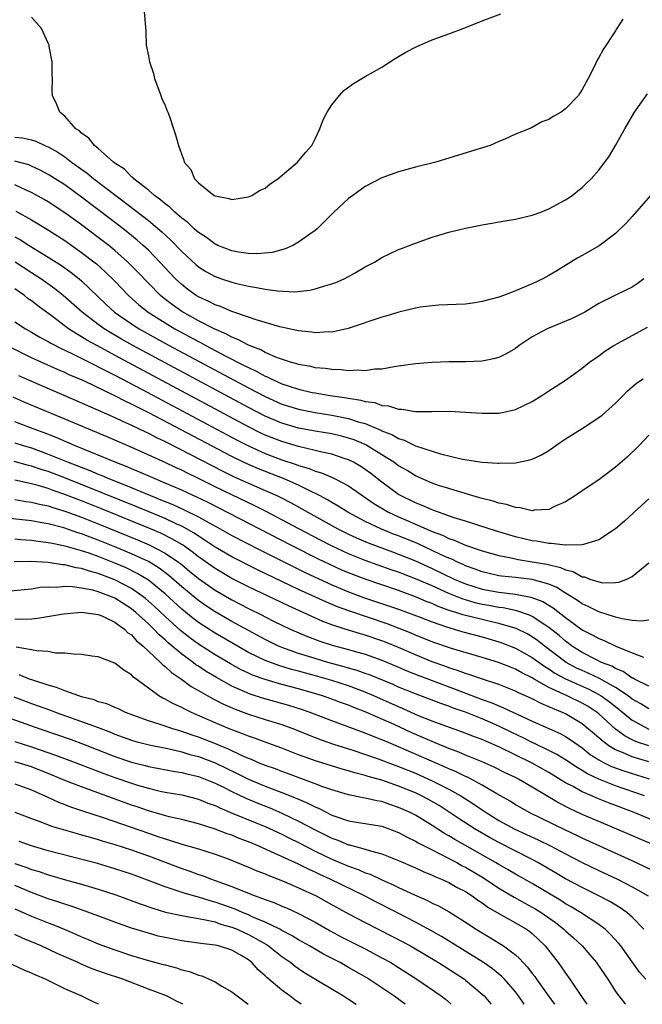
# Model space of a CAD drawing. Units: inches. Extents: x 2568000 to 2571000, y 1506000 to 1509000.
# Drawn here: x 2568546 to 2568620, y 1506000 to 1506118 of the extents above; entities that cross this region are included whole.
import ezdxf

# ---------------------------------------------------------------- set-up
doc = ezdxf.new("R2010")
doc.units = ezdxf.units.IN
doc.header["$MEASUREMENT"] = 0
doc.layers.add('LD25681506_2ft', color=80, linetype='Continuous')

msp = doc.modelspace()

# ---------------------------------------------------------------- linework, layer by layer
at = {"layer": 'LD25681506_2ft'}
for points, elevation in [([(2568617.88, 1506118.12), (2568617.14, 1506117), (2568617, 1506116.74), (2568615.5, 1506114.5), (2568615, 1506113.54), (2568614.78, 1506113.22), (2568614.43, 1506112.43), (2568613.7, 1506111), (2568613, 1506109.68), (2568612.73, 1506109.27), (2568612.54, 1506109), (2568611, 1506107.37), (2568610.49, 1506107), (2568609.53, 1506106.47), (2568609, 1506106.12), (2568608.17, 1506105.83), (2568607, 1506105.14), (2568606.88, 1506105.12), (2568606.65, 1506105), (2568605, 1506104.33), (2568603.73, 1506103.73), (2568603, 1506103.46), (2568601.97, 1506103), (2568599.71, 1506102.29), (2568595.47, 1506101), (2568593, 1506100.39), (2568591, 1506099.83), (2568589, 1506099.11), (2568587, 1506098.07), (2568586.39, 1506097.61), (2568585.5, 1506097), (2568585, 1506096.62), (2568583.22, 1506095), (2568581.24, 1506093), (2568581, 1506092.8), (2568580.36, 1506092.36), (2568579, 1506091.38), (2568578.3, 1506091), (2568577.4, 1506090.6), (2568575.84, 1506090.16), (2568574.02, 1506089.98), (2568573, 1506090.03), (2568571.81, 1506090.19), (2568571, 1506090.35), (2568569.33, 1506091), (2568569.11, 1506091.11), (2568569, 1506091.15), (2568567.95, 1506091.95), (2568567, 1506092.56), (2568566.77, 1506092.77), (2568566.51, 1506093), (2568565.75, 1506093.75), (2568565, 1506094.28), (2568564.16, 1506095), (2568563.59, 1506095.59), (2568563, 1506095.99), (2568562.47, 1506096.47), (2568561.72, 1506097), (2568561, 1506097.63), (2568559.25, 1506099), (2568559.14, 1506099.14), (2568559, 1506099.23), (2568558.13, 1506100.13), (2568557, 1506100.87), (2568556.84, 1506101), (2568555, 1506102.63), (2568554.53, 1506103), (2568553.87, 1506103.87), (2568553, 1506104.47), (2568552.74, 1506104.74), (2568552.33, 1506105), (2568551, 1506106.49), (2568550.38, 1506107), (2568549.98, 1506107.98), (2568549.5, 1506109), (2568549.48, 1506109.48), (2568549.52, 1506111), (2568549.49, 1506111.49), (2568549.47, 1506113), (2568549.13, 1506114.87), (2568549.1, 1506115), (2568549, 1506115.26), (2568548.19, 1506117), (2568547, 1506118.38)], 10250), ([(2568560.49, 1506119), (2568560.69, 1506116.69), (2568560.74, 1506115), (2568561, 1506113.74), (2568561.12, 1506113), (2568561.61, 1506111.61), (2568561.74, 1506111), (2568562.5, 1506109), (2568562.62, 1506108.62), (2568563, 1506107.77), (2568563.21, 1506107.21), (2568563.32, 1506107), (2568563.54, 1506106.46), (2568564.03, 1506105), (2568564.26, 1506104.26), (2568564.61, 1506103), (2568565, 1506101.87), (2568565.24, 1506101.24), (2568565.3, 1506101), (2568566.1, 1506100.1), (2568566.52, 1506099), (2568567, 1506098.52), (2568568.87, 1506097), (2568569, 1506096.93), (2568570.64, 1506096.64), (2568571, 1506096.51), (2568573, 1506096.81), (2568573.39, 1506097), (2568574.39, 1506097.61), (2568575, 1506097.87), (2568575.62, 1506098.38), (2568576.51, 1506099), (2568578.89, 1506101), (2568579.84, 1506102.16), (2568580.6, 1506103), (2568581, 1506103.8), (2568581.55, 1506105), (2568581.95, 1506106.05), (2568582.44, 1506107), (2568583, 1506107.88), (2568583.91, 1506109), (2568584.43, 1506109.57), (2568585.58, 1506110.42), (2568587, 1506111.25), (2568589, 1506112.39), (2568590.58, 1506113.42), (2568591, 1506113.65), (2568591.84, 1506114.16), (2568593.16, 1506114.84), (2568595, 1506115.65), (2568597, 1506116.38), (2568598.75, 1506117), (2568601, 1506117.94), (2568603.24, 1506118.76)], 10248), ([(2568545, 1506103.99), (2568545.9, 1506103.9), (2568547, 1506103.68), (2568547.52, 1506103.52), (2568548.59, 1506103), (2568549, 1506102.83), (2568550.17, 1506102.17), (2568551, 1506101.62), (2568551.81, 1506101), (2568553.66, 1506099.67), (2568554.47, 1506099), (2568557.09, 1506097), (2568559.32, 1506095.32), (2568561, 1506093.99), (2568562.62, 1506092.62), (2568563.66, 1506091.66), (2568565, 1506090.27), (2568566.7, 1506088.7), (2568567, 1506088.44), (2568567.88, 1506087.88), (2568569, 1506087.27), (2568569.77, 1506087), (2568571, 1506086.59), (2568571.56, 1506086.44), (2568573, 1506086.11), (2568573.97, 1506085.97), (2568575, 1506085.74), (2568576.46, 1506085.54), (2568578.55, 1506085.45), (2568580.37, 1506085.63), (2568581, 1506085.78), (2568582.15, 1506086.15), (2568583, 1506086.38), (2568583.45, 1506086.55), (2568584.45, 1506087), (2568585, 1506087.28), (2568585.69, 1506087.69), (2568587, 1506088.43), (2568588.12, 1506089), (2568589, 1506089.56), (2568591, 1506090.5), (2568591.35, 1506090.65), (2568593, 1506091.28), (2568595, 1506092), (2568597, 1506092.59), (2568599, 1506093.09), (2568601, 1506093.48), (2568603.99, 1506094.01), (2568605, 1506094.16), (2568606.5, 1506094.5), (2568607, 1506094.63), (2568608.02, 1506095), (2568609, 1506095.39), (2568611, 1506096.48), (2568611.81, 1506097), (2568612.46, 1506097.54), (2568613, 1506097.96), (2568613.52, 1506098.48), (2568614.07, 1506099), (2568615, 1506100.01), (2568616.25, 1506101.75), (2568617, 1506103), (2568618.1, 1506105), (2568619.27, 1506107), (2568620.81, 1506109.19)], 10252), ([(2568621.2, 1506097), (2568619, 1506094.47), (2568618.29, 1506093.71), (2568617, 1506092.43), (2568615.04, 1506090.96), (2568613, 1506089.78), (2568612.49, 1506089.51), (2568609.94, 1506087.94), (2568609, 1506087.38), (2568608.26, 1506087), (2568607, 1506086.4), (2568605, 1506085.56), (2568604.59, 1506085.41), (2568603.56, 1506085), (2568603, 1506084.81), (2568601, 1506084.27), (2568600.12, 1506084.12), (2568599, 1506083.97), (2568597.91, 1506083.91), (2568595.82, 1506083.82), (2568595, 1506083.77), (2568593.59, 1506083.59), (2568593, 1506083.48), (2568591.01, 1506083.01), (2568589.47, 1506082.53), (2568589, 1506082.41), (2568584.96, 1506081.04), (2568583, 1506080.62), (2568582.64, 1506080.64), (2568581, 1506080.54), (2568580.61, 1506080.61), (2568579, 1506080.76), (2568578.81, 1506080.81), (2568576.75, 1506081.25), (2568573.93, 1506082.07), (2568573, 1506082.41), (2568571, 1506083.09), (2568569.66, 1506083.66), (2568569, 1506083.87), (2568568.26, 1506084.26), (2568567, 1506084.82), (2568566.72, 1506085), (2568565.73, 1506085.73), (2568565, 1506086.3), (2568564.26, 1506087), (2568562.38, 1506089), (2568561, 1506090.42), (2568560.39, 1506091), (2568559.65, 1506091.65), (2568558.55, 1506092.55), (2568557.43, 1506093.43), (2568553, 1506096.79), (2568551, 1506098.25), (2568549, 1506099.52), (2568548.03, 1506100.03), (2568547, 1506100.51), (2568546.66, 1506100.66), (2568545, 1506101.11)], 10254), ([(2568620.4, 1506087), (2568619.6, 1506086.4), (2568619, 1506086.01), (2568616.97, 1506085.03), (2568615, 1506084.03), (2568613.31, 1506083), (2568613, 1506082.83), (2568611.78, 1506082.22), (2568608.8, 1506081), (2568607, 1506080.03), (2568605.46, 1506079), (2568605, 1506078.66), (2568603.95, 1506078.05), (2568603, 1506077.58), (2568602.55, 1506077.45), (2568601, 1506077.11), (2568599, 1506077.04), (2568597.03, 1506077.03), (2568595, 1506076.97), (2568593, 1506076.81), (2568591, 1506076.51), (2568590.45, 1506076.45), (2568589, 1506076.17), (2568588.16, 1506076.16), (2568587, 1506075.98), (2568586.05, 1506076.05), (2568585, 1506075.98), (2568584.09, 1506076.09), (2568583, 1506076.11), (2568582.23, 1506076.23), (2568581, 1506076.33), (2568580.47, 1506076.47), (2568579, 1506076.71), (2568578.8, 1506076.8), (2568578.05, 1506077), (2568576.46, 1506077.54), (2568575, 1506078.18), (2568574.48, 1506078.48), (2568573, 1506079.04), (2568571.74, 1506079.74), (2568571, 1506080.02), (2568570.37, 1506080.37), (2568568.88, 1506081), (2568567, 1506081.96), (2568565, 1506083.08), (2568563.88, 1506083.88), (2568562.75, 1506084.75), (2568562.45, 1506085), (2568561, 1506086.47), (2568559.77, 1506087.77), (2568558.56, 1506089), (2568557, 1506090.38), (2568556.25, 1506091), (2568555, 1506091.97), (2568553, 1506093.48), (2568551, 1506094.92), (2568549, 1506096.22), (2568548.5, 1506096.5), (2568547, 1506097.33), (2568546.42, 1506097.58), (2568545, 1506098.26)], 10256), ([(2568545.12, 1506095.12), (2568547, 1506094.06), (2568548.92, 1506092.92), (2568551, 1506091.59), (2568553, 1506090.17), (2568554.78, 1506088.78), (2568555.84, 1506087.84), (2568557, 1506086.7), (2568558.62, 1506085), (2568559.87, 1506083.87), (2568560.96, 1506083), (2568563, 1506081.7), (2568564.17, 1506081), (2568567, 1506079.47), (2568567.32, 1506079.32), (2568567.9, 1506079), (2568570.22, 1506077.78), (2568572.58, 1506076.58), (2568573, 1506076.35), (2568573.93, 1506075.93), (2568575, 1506075.33), (2568575.24, 1506075.24), (2568575.71, 1506075), (2568577, 1506074.42), (2568577.89, 1506074.11), (2568579, 1506073.75), (2568580.62, 1506073.38), (2568581, 1506073.31), (2568582.79, 1506073), (2568584.73, 1506072.73), (2568585, 1506072.67), (2568586.46, 1506072.46), (2568587, 1506072.3), (2568588.15, 1506072.15), (2568589, 1506071.82), (2568589.77, 1506071.77), (2568591, 1506071.35), (2568591.36, 1506071.36), (2568593, 1506071.09), (2568593.1, 1506071.1), (2568595, 1506071.1), (2568597.13, 1506071.13), (2568599.02, 1506071.02), (2568601, 1506070.87), (2568603, 1506070.89), (2568603.6, 1506071), (2568605, 1506071.31), (2568607, 1506072.3), (2568608.15, 1506073), (2568609, 1506073.55), (2568609.86, 1506074.14), (2568611, 1506074.85), (2568613, 1506076.28), (2568613.87, 1506077), (2568615, 1506077.77), (2568615.69, 1506078.31), (2568616.78, 1506079), (2568620.82, 1506081.18)], 10258), ([(2568545, 1506092.03), (2568545.66, 1506091.66), (2568546.71, 1506091), (2568549, 1506089.61), (2568550.59, 1506088.59), (2568551.75, 1506087.75), (2568552.69, 1506087), (2568553, 1506086.74), (2568555.93, 1506083.93), (2568556.96, 1506083), (2568559, 1506081.58), (2568559.89, 1506081), (2568561.88, 1506079.88), (2568563.49, 1506079), (2568573, 1506073.92), (2568575, 1506072.87), (2568577, 1506071.97), (2568579, 1506071.35), (2568581, 1506070.95), (2568583, 1506070.63), (2568585, 1506070.23), (2568586.14, 1506069.86), (2568587, 1506069.63), (2568588.85, 1506068.85), (2568589, 1506068.76), (2568590.27, 1506068.27), (2568591, 1506067.84), (2568591.66, 1506067.66), (2568593.02, 1506066.98), (2568595, 1506066.32), (2568596, 1506066), (2568598.64, 1506065.36), (2568600.99, 1506065.01), (2568602.9, 1506064.9), (2568603, 1506064.88), (2568605, 1506064.93), (2568606.72, 1506065.28), (2568607, 1506065.36), (2568608.11, 1506065.89), (2568609, 1506066.41), (2568609.84, 1506067), (2568611, 1506067.79), (2568613, 1506069.04), (2568615, 1506070.35), (2568615.37, 1506070.63), (2568617, 1506072.07), (2568617.92, 1506073), (2568618.44, 1506073.56), (2568619.51, 1506074.49), (2568620.32, 1506075)], 10260), ([(2568621, 1506068.26), (2568619.82, 1506067), (2568618.4, 1506065.6), (2568617, 1506064.43), (2568615, 1506062.88), (2568613, 1506061.56), (2568612.2, 1506061), (2568611, 1506060.26), (2568609.68, 1506059.68), (2568609, 1506059.33), (2568607.25, 1506059.25), (2568607, 1506059.19), (2568605.55, 1506059.55), (2568605, 1506059.58), (2568603.94, 1506059.94), (2568603, 1506060.1), (2568602.33, 1506060.33), (2568601, 1506060.65), (2568600.74, 1506060.74), (2568599.77, 1506061), (2568597.66, 1506061.66), (2568597, 1506061.84), (2568595.77, 1506062.23), (2568595, 1506062.49), (2568593, 1506063.36), (2568592, 1506064), (2568591, 1506064.58), (2568590.43, 1506065), (2568589, 1506065.89), (2568587.18, 1506067), (2568587.07, 1506067.07), (2568585.67, 1506067.67), (2568585, 1506067.9), (2568584.13, 1506068.13), (2568583, 1506068.39), (2568581, 1506068.73), (2568579, 1506069.1), (2568577, 1506069.68), (2568575, 1506070.53), (2568573, 1506071.57), (2568559.16, 1506079), (2568557.77, 1506079.77), (2568556.51, 1506080.51), (2568555.71, 1506081), (2568555, 1506081.51), (2568553.05, 1506083), (2568550.81, 1506085), (2568549.8, 1506085.8), (2568548.13, 1506087), (2568547.45, 1506087.45), (2568547, 1506087.73), (2568545.05, 1506089)], 10262), ([(2568621, 1506060.63), (2568619.22, 1506059), (2568619.12, 1506058.88), (2568618.08, 1506057.92), (2568616.97, 1506057.03), (2568615, 1506055.71), (2568613.15, 1506055.15), (2568613, 1506055.08), (2568611.06, 1506055.06), (2568611, 1506055.05), (2568609.27, 1506055.27), (2568609, 1506055.25), (2568607.53, 1506055.53), (2568607, 1506055.57), (2568605, 1506056.06), (2568603, 1506056.65), (2568601.85, 1506057), (2568599, 1506057.93), (2568597.66, 1506058.34), (2568595.77, 1506059), (2568595.21, 1506059.21), (2568595, 1506059.28), (2568593.82, 1506059.82), (2568593, 1506060.12), (2568591.23, 1506061), (2568591, 1506061.14), (2568589, 1506062.61), (2568587.66, 1506063.66), (2568587, 1506064.14), (2568586.48, 1506064.48), (2568585.6, 1506065), (2568585, 1506065.3), (2568584.57, 1506065.43), (2568583, 1506065.96), (2568581.79, 1506066.21), (2568581, 1506066.41), (2568579, 1506066.87), (2568577, 1506067.47), (2568575, 1506068.26), (2568574.49, 1506068.49), (2568573, 1506069.24), (2568557.53, 1506077.53), (2568554.81, 1506079), (2568553.64, 1506079.64), (2568553, 1506080.06), (2568552.39, 1506080.39), (2568551.44, 1506081), (2568549.66, 1506082.34), (2568547.74, 1506083.74), (2568547, 1506084.34), (2568546.61, 1506084.61), (2568546.14, 1506085), (2568545, 1506085.81)], 10264), ([(2568545, 1506081.84), (2568546.28, 1506081), (2568547, 1506080.6), (2568548.01, 1506080.01), (2568549, 1506079.49), (2568549.3, 1506079.3), (2568550.62, 1506078.62), (2568551, 1506078.45), (2568552.06, 1506077.94), (2568554.63, 1506076.63), (2568555, 1506076.46), (2568555.95, 1506075.95), (2568557, 1506075.44), (2568560.27, 1506073.73), (2568571.64, 1506067.64), (2568573, 1506066.96), (2568575, 1506066.06), (2568577, 1506065.3), (2568578.73, 1506064.73), (2568579, 1506064.62), (2568580.26, 1506064.26), (2568581, 1506063.95), (2568581.74, 1506063.74), (2568583.14, 1506063.14), (2568585, 1506062.16), (2568588.04, 1506060.04), (2568589.29, 1506059.29), (2568589.8, 1506059), (2568591, 1506058.44), (2568592, 1506058), (2568595, 1506056.7), (2568596.25, 1506056.25), (2568597, 1506055.87), (2568597.66, 1506055.66), (2568599, 1506055.06), (2568601, 1506054.38), (2568603, 1506053.81), (2568604.48, 1506053.52), (2568605.33, 1506053.33), (2568607, 1506053.07), (2568608.77, 1506052.77), (2568610.39, 1506052.39), (2568611, 1506052.1), (2568611.9, 1506051.9), (2568613, 1506051.27), (2568613.26, 1506051.26), (2568613.92, 1506051), (2568615, 1506050.65), (2568615.44, 1506050.56), (2568617, 1506050.58), (2568617.38, 1506050.62), (2568618.33, 1506051), (2568619, 1506051.32), (2568621, 1506052.92)], 10266), ([(2568621, 1506046.07), (2568620.06, 1506045.94), (2568619, 1506046.04), (2568617.78, 1506046.22), (2568617, 1506046.44), (2568615, 1506047.05), (2568613.72, 1506047.72), (2568613, 1506048.02), (2568612.44, 1506048.44), (2568611, 1506049.31), (2568609.97, 1506049.97), (2568609, 1506050.37), (2568607, 1506050.93), (2568605, 1506051.17), (2568603.34, 1506051.34), (2568603, 1506051.4), (2568601, 1506051.86), (2568600.18, 1506052.18), (2568599, 1506052.58), (2568598.72, 1506052.72), (2568598.07, 1506053), (2568597.36, 1506053.36), (2568597, 1506053.49), (2568596.1, 1506053.9), (2568595, 1506054.43), (2568593.24, 1506055.24), (2568591, 1506056.16), (2568590.39, 1506056.39), (2568588.88, 1506057), (2568587, 1506057.89), (2568584.91, 1506059), (2568583.75, 1506059.75), (2568583, 1506060.17), (2568582.49, 1506060.49), (2568581.51, 1506061), (2568581.19, 1506061.19), (2568580.51, 1506061.49), (2568579, 1506062.24), (2568577.29, 1506063), (2568574.21, 1506064.21), (2568573, 1506064.72), (2568572.4, 1506065), (2568571, 1506065.68), (2568561.07, 1506070.93), (2568559.63, 1506071.63), (2568559, 1506071.98), (2568558.3, 1506072.3), (2568557, 1506072.98), (2568553.25, 1506074.75), (2568551.5, 1506075.5), (2568551, 1506075.75), (2568550.12, 1506076.12), (2568548.17, 1506077), (2568547, 1506077.54), (2568544.05, 1506079)], 10268), ([(2568545.42, 1506075.42), (2568547, 1506074.71), (2568553, 1506072.13), (2568553.77, 1506071.77), (2568555, 1506071.26), (2568557, 1506070.36), (2568557.91, 1506069.91), (2568559, 1506069.44), (2568560.64, 1506068.64), (2568561, 1506068.48), (2568561.97, 1506067.97), (2568563, 1506067.49), (2568566.07, 1506065.93), (2568568.6, 1506064.6), (2568569.92, 1506063.92), (2568571.27, 1506063.27), (2568573, 1506062.48), (2568575, 1506061.62), (2568576.4, 1506061), (2568576.81, 1506060.81), (2568578.13, 1506060.13), (2568579.41, 1506059.41), (2568580.11, 1506059), (2568583.71, 1506057), (2568585, 1506056.36), (2568585.93, 1506055.93), (2568587.34, 1506055.34), (2568590.25, 1506054.25), (2568591, 1506053.99), (2568593, 1506053.18), (2568595, 1506052.28), (2568597.65, 1506051), (2568599, 1506050.42), (2568601, 1506049.79), (2568603, 1506049.41), (2568605, 1506049.17), (2568606.84, 1506048.84), (2568608.29, 1506048.29), (2568609.53, 1506047.53), (2568611, 1506046.37), (2568613, 1506044.91), (2568614.28, 1506044.28), (2568615, 1506043.85), (2568615.63, 1506043.63), (2568617.04, 1506042.96), (2568619, 1506042.16), (2568620.36, 1506041.64)], 10270), ([(2568621, 1506038.14), (2568619.25, 1506039), (2568619.09, 1506039.09), (2568619, 1506039.12), (2568617.9, 1506039.9), (2568617, 1506040.26), (2568616.53, 1506040.53), (2568615.32, 1506041), (2568614.7, 1506041.3), (2568613, 1506042.17), (2568611.72, 1506043), (2568611.31, 1506043.31), (2568611, 1506043.53), (2568610.22, 1506044.22), (2568609, 1506045.18), (2568608.51, 1506045.49), (2568607, 1506046.5), (2568606.67, 1506046.67), (2568605.18, 1506047.18), (2568603.53, 1506047.53), (2568603, 1506047.59), (2568601.82, 1506047.82), (2568601, 1506047.96), (2568600.16, 1506048.16), (2568598.61, 1506048.61), (2568597, 1506049.26), (2568595, 1506050.17), (2568593, 1506051.04), (2568591.58, 1506051.58), (2568591, 1506051.82), (2568590.12, 1506052.12), (2568587, 1506053.23), (2568585, 1506054.02), (2568582.97, 1506054.97), (2568581.64, 1506055.64), (2568579.03, 1506057), (2568577, 1506058.11), (2568575.11, 1506059.11), (2568573.78, 1506059.78), (2568571, 1506061.09), (2568569, 1506062.06), (2568567, 1506063.06), (2568565.68, 1506063.68), (2568565, 1506064.04), (2568564.34, 1506064.34), (2568563, 1506064.97), (2568559.4, 1506066.6), (2568556.05, 1506068.05), (2568550.42, 1506070.42), (2568546.18, 1506072.18), (2568544.79, 1506072.79)], 10272), ([(2568621, 1506035.42), (2568620.03, 1506036.03), (2568619, 1506036.61), (2568618.51, 1506037), (2568617, 1506038.01), (2568615.08, 1506039.08), (2568613.71, 1506039.71), (2568613, 1506040.01), (2568612.32, 1506040.32), (2568611.07, 1506041), (2568608.43, 1506043), (2568607.63, 1506043.63), (2568607, 1506044.07), (2568606.41, 1506044.41), (2568605.07, 1506045.07), (2568603, 1506045.67), (2568602.14, 1506045.86), (2568601, 1506046.13), (2568598.71, 1506046.71), (2568597.85, 1506047), (2568597.19, 1506047.19), (2568595.72, 1506047.72), (2568595, 1506048.05), (2568594.31, 1506048.31), (2568593, 1506048.88), (2568591, 1506049.62), (2568587, 1506050.98), (2568585, 1506051.74), (2568584.12, 1506052.12), (2568582.74, 1506052.74), (2568581.39, 1506053.39), (2568578.15, 1506055), (2568568.17, 1506060.17), (2568566.81, 1506060.81), (2568566.38, 1506061), (2568565, 1506061.65), (2568563, 1506062.51), (2568561.8, 1506063), (2568559.86, 1506063.86), (2568559, 1506064.2), (2568558.45, 1506064.45), (2568557.01, 1506065), (2568555, 1506065.86), (2568552.16, 1506067), (2568549.96, 1506067.96), (2568548.52, 1506068.52), (2568547.2, 1506069), (2568545, 1506069.84)], 10274), ([(2568545, 1506067.33), (2568546.01, 1506067), (2568547, 1506066.71), (2568549, 1506065.98), (2568551.41, 1506065), (2568554, 1506064), (2568555, 1506063.57), (2568555.41, 1506063.41), (2568556.35, 1506063), (2568558.26, 1506062.26), (2568561.24, 1506061), (2568562.51, 1506060.51), (2568563.93, 1506059.93), (2568565.31, 1506059.31), (2568567, 1506058.46), (2568568.27, 1506057.73), (2568569.61, 1506057), (2568571, 1506056.21), (2568574.44, 1506054.44), (2568578.44, 1506052.44), (2568579.78, 1506051.78), (2568583, 1506050.3), (2568585, 1506049.46), (2568586.8, 1506048.8), (2568591, 1506047.38), (2568592.05, 1506047), (2568593.59, 1506046.41), (2568595, 1506045.85), (2568596.72, 1506045.28), (2568597.13, 1506045.13), (2568597.64, 1506045), (2568598.68, 1506044.68), (2568601, 1506044.05), (2568603, 1506043.47), (2568603.35, 1506043.35), (2568605, 1506042.71), (2568607, 1506041.59), (2568608.5, 1506040.5), (2568609, 1506040.21), (2568609.71, 1506039.71), (2568611.01, 1506039.01), (2568613.78, 1506037.78), (2568615, 1506037.16), (2568615.28, 1506037), (2568616.28, 1506036.28), (2568617.39, 1506035.39), (2568619, 1506034.07), (2568621, 1506033.01)], 10276), ([(2568621, 1506030.98), (2568619.49, 1506031.49), (2568619, 1506031.72), (2568618.15, 1506032.15), (2568617, 1506033), (2568615, 1506034.83), (2568614.79, 1506035), (2568613.71, 1506035.71), (2568613, 1506036.13), (2568611.19, 1506037), (2568609, 1506038), (2568607.24, 1506039), (2568607, 1506039.15), (2568605.75, 1506039.75), (2568605, 1506040.19), (2568604.41, 1506040.41), (2568602.98, 1506040.98), (2568601, 1506041.59), (2568597.32, 1506042.68), (2568595.33, 1506043.33), (2568595, 1506043.45), (2568593.9, 1506043.9), (2568593, 1506044.26), (2568592.49, 1506044.49), (2568589.63, 1506045.63), (2568585.13, 1506047.13), (2568583.67, 1506047.67), (2568582.26, 1506048.26), (2568579, 1506049.75), (2568574.1, 1506052.1), (2568571, 1506053.66), (2568569, 1506054.83), (2568567.71, 1506055.71), (2568567, 1506056.14), (2568566.49, 1506056.49), (2568565, 1506057.32), (2568564.42, 1506057.58), (2568563, 1506058.25), (2568559.64, 1506059.64), (2568551.09, 1506063.09), (2568549, 1506063.89), (2568548.15, 1506064.15), (2568547, 1506064.55), (2568546.63, 1506064.63), (2568544.91, 1506065.09)], 10278), ([(2568621, 1506029.07), (2568619, 1506029.66), (2568617.81, 1506030.19), (2568617, 1506030.51), (2568616.19, 1506031), (2568615.5, 1506031.5), (2568615, 1506031.95), (2568614.43, 1506032.43), (2568613.77, 1506033), (2568613, 1506033.64), (2568611, 1506034.84), (2568610.65, 1506035), (2568609.46, 1506035.46), (2568609, 1506035.69), (2568608.06, 1506036.06), (2568607, 1506036.63), (2568606.2, 1506037), (2568605.36, 1506037.36), (2568605, 1506037.55), (2568603, 1506038.33), (2568601.03, 1506038.97), (2568599.52, 1506039.52), (2568599, 1506039.67), (2568598.04, 1506040.04), (2568597, 1506040.35), (2568596.53, 1506040.53), (2568595, 1506041.06), (2568593, 1506041.89), (2568591, 1506042.77), (2568589.44, 1506043.44), (2568589, 1506043.6), (2568587, 1506044.28), (2568586.43, 1506044.43), (2568584.57, 1506045), (2568583, 1506045.52), (2568581.92, 1506045.92), (2568579.57, 1506047), (2568577.79, 1506047.79), (2568573, 1506050.07), (2568571, 1506051.08), (2568569, 1506052.25), (2568567, 1506053.66), (2568566.26, 1506054.26), (2568565.08, 1506055.08), (2568563.82, 1506055.82), (2568562.48, 1506056.48), (2568561.27, 1506057), (2568555.4, 1506059.4), (2568553, 1506060.36), (2568552.53, 1506060.53), (2568551, 1506061.14), (2568549.61, 1506061.61), (2568549, 1506061.84), (2568547.78, 1506062.22), (2568547, 1506062.42), (2568545, 1506062.84)], 10280), ([(2568545, 1506060.54), (2568546.31, 1506060.31), (2568547, 1506060.22), (2568547.96, 1506059.96), (2568549, 1506059.76), (2568549.56, 1506059.56), (2568551, 1506059.14), (2568553, 1506058.4), (2568555, 1506057.61), (2568559.7, 1506055.7), (2568561.1, 1506055.1), (2568563, 1506054.1), (2568564.61, 1506053), (2568564.84, 1506052.84), (2568565.94, 1506051.94), (2568567, 1506051.05), (2568569, 1506049.65), (2568571, 1506048.5), (2568573, 1506047.46), (2568574.65, 1506046.65), (2568575, 1506046.46), (2568576.09, 1506045.91), (2568577, 1506045.47), (2568578.01, 1506045), (2568580.09, 1506044.09), (2568581.54, 1506043.54), (2568583.05, 1506043.05), (2568585, 1506042.54), (2568585.66, 1506042.34), (2568587, 1506041.97), (2568589, 1506041.27), (2568591, 1506040.44), (2568591.99, 1506039.99), (2568593.42, 1506039.42), (2568595, 1506038.81), (2568597.79, 1506037.79), (2568601, 1506036.56), (2568602.15, 1506036.15), (2568603, 1506035.78), (2568603.57, 1506035.57), (2568605.21, 1506034.79), (2568607, 1506033.97), (2568609, 1506033.09), (2568610.44, 1506032.44), (2568611, 1506032.13), (2568611.68, 1506031.68), (2568613, 1506030.74), (2568613.97, 1506029.97), (2568615, 1506029.3), (2568615.55, 1506029), (2568616.52, 1506028.52), (2568617.98, 1506027.98), (2568621.04, 1506027.04)], 10282), ([(2568620.48, 1506025), (2568617, 1506026.21), (2568615, 1506026.99), (2568613.63, 1506027.63), (2568613, 1506028.04), (2568612.39, 1506028.39), (2568611, 1506029.33), (2568609.96, 1506029.96), (2568609, 1506030.44), (2568607.28, 1506031.28), (2568607, 1506031.39), (2568605.94, 1506031.94), (2568604.58, 1506032.58), (2568603, 1506033.36), (2568601, 1506034.23), (2568599, 1506035.02), (2568597.53, 1506035.53), (2568597, 1506035.74), (2568596.06, 1506036.06), (2568593, 1506037.22), (2568591, 1506038.04), (2568590.34, 1506038.34), (2568587.5, 1506039.5), (2568587, 1506039.67), (2568586.03, 1506040.03), (2568585, 1506040.32), (2568584.48, 1506040.48), (2568582.53, 1506041), (2568581, 1506041.45), (2568579, 1506042.08), (2568577, 1506042.79), (2568576.51, 1506043), (2568575, 1506043.74), (2568571, 1506045.92), (2568569, 1506047.07), (2568567.84, 1506047.84), (2568567, 1506048.42), (2568565, 1506050.08), (2568563.44, 1506051.44), (2568562.3, 1506052.3), (2568561, 1506053.08), (2568559, 1506054.02), (2568557, 1506054.86), (2568555, 1506055.66), (2568554.01, 1506056.01), (2568553, 1506056.41), (2568552.54, 1506056.54), (2568550.88, 1506057.12), (2568549, 1506057.6), (2568548.25, 1506057.75), (2568547, 1506057.96), (2568545.89, 1506058.11), (2568543.65, 1506058.35)], 10284), ([(2568621.89, 1506021.89), (2568619.24, 1506023), (2568616.16, 1506024.16), (2568614.73, 1506024.73), (2568614.14, 1506025), (2568613, 1506025.48), (2568611.9, 1506026.1), (2568611, 1506026.57), (2568609, 1506027.78), (2568607, 1506028.9), (2568603, 1506030.88), (2568601.51, 1506031.51), (2568601, 1506031.74), (2568600.08, 1506032.08), (2568598.64, 1506032.64), (2568596.65, 1506033.35), (2568595, 1506033.97), (2568593.39, 1506034.61), (2568591.47, 1506035.47), (2568591, 1506035.66), (2568588.03, 1506037), (2568587, 1506037.44), (2568585, 1506038.18), (2568583, 1506038.84), (2568581.32, 1506039.32), (2568579, 1506039.95), (2568578.16, 1506040.16), (2568576.62, 1506040.62), (2568575, 1506041.22), (2568573, 1506042.2), (2568571, 1506043.33), (2568569, 1506044.49), (2568567, 1506045.8), (2568566.32, 1506046.32), (2568565, 1506047.4), (2568563, 1506049.22), (2568561, 1506050.85), (2568559.67, 1506051.67), (2568558.33, 1506052.33), (2568557, 1506052.9), (2568555, 1506053.69), (2568553.92, 1506054.08), (2568553, 1506054.38), (2568551.05, 1506054.95), (2568549.28, 1506055.28), (2568549, 1506055.35), (2568547.52, 1506055.52), (2568547, 1506055.61), (2568545.71, 1506055.71), (2568545, 1506055.79)], 10286), ([(2568621.82, 1506019), (2568618.46, 1506020.46), (2568615, 1506021.92), (2568613, 1506022.78), (2568611.47, 1506023.47), (2568610.15, 1506024.15), (2568607, 1506026.03), (2568605.36, 1506027), (2568605, 1506027.18), (2568603.77, 1506027.77), (2568602.43, 1506028.43), (2568601, 1506029.06), (2568599, 1506029.88), (2568598.23, 1506030.23), (2568597, 1506030.67), (2568595.37, 1506031.37), (2568595, 1506031.5), (2568593.97, 1506031.97), (2568592.57, 1506032.57), (2568590.46, 1506033.54), (2568587, 1506035.08), (2568585.61, 1506035.61), (2568585, 1506035.87), (2568584.16, 1506036.16), (2568583, 1506036.6), (2568581.87, 1506037), (2568579, 1506037.83), (2568577, 1506038.36), (2568575, 1506038.93), (2568573.47, 1506039.47), (2568573, 1506039.69), (2568572.12, 1506040.12), (2568570.83, 1506040.83), (2568569, 1506041.91), (2568567, 1506043.2), (2568565.96, 1506043.96), (2568564.84, 1506044.84), (2568563, 1506046.51), (2568561.72, 1506047.72), (2568560.66, 1506048.66), (2568560.22, 1506049), (2568559, 1506049.85), (2568557, 1506050.89), (2568555, 1506051.66), (2568553.93, 1506051.93), (2568553, 1506052.26), (2568552.35, 1506052.35), (2568551, 1506052.7), (2568550.71, 1506052.71), (2568549, 1506052.96), (2568546.92, 1506053.08), (2568544.93, 1506053.07)], 10288), ([(2568621.85, 1506015.85), (2568619, 1506017.19), (2568613, 1506019.93), (2568612.28, 1506020.28), (2568611, 1506020.87), (2568606.65, 1506023), (2568605.59, 1506023.59), (2568605, 1506023.93), (2568604.35, 1506024.35), (2568602.76, 1506025.24), (2568601, 1506026.27), (2568599.23, 1506027.23), (2568599, 1506027.32), (2568597.88, 1506027.88), (2568597, 1506028.24), (2568596.48, 1506028.48), (2568591, 1506030.89), (2568589.5, 1506031.5), (2568589, 1506031.72), (2568588.07, 1506032.07), (2568587, 1506032.51), (2568583, 1506033.98), (2568580.39, 1506035), (2568579.37, 1506035.37), (2568577.84, 1506035.84), (2568574.7, 1506036.7), (2568573.19, 1506037.19), (2568571, 1506038.15), (2568569.17, 1506039.17), (2568567.92, 1506039.92), (2568567, 1506040.54), (2568566.71, 1506040.71), (2568566.36, 1506041), (2568565, 1506041.98), (2568563.36, 1506043.36), (2568563, 1506043.7), (2568562.3, 1506044.3), (2568561.65, 1506045), (2568561, 1506045.62), (2568559.5, 1506047), (2568559, 1506047.41), (2568557, 1506048.69), (2568556.77, 1506048.77), (2568556.27, 1506049), (2568555, 1506049.48), (2568554.34, 1506049.66), (2568553, 1506049.92), (2568551.92, 1506050.08), (2568551, 1506050.1), (2568550, 1506050), (2568549, 1506050.03), (2568548.03, 1506049.97), (2568547, 1506049.8), (2568544.47, 1506049.53)], 10290), ([(2568545, 1506046.23), (2568545.8, 1506046.2), (2568547, 1506046.24), (2568547.7, 1506046.3), (2568550.84, 1506046.84), (2568553, 1506047.03), (2568555, 1506046.76), (2568555.41, 1506046.59), (2568557, 1506045.84), (2568557.45, 1506045.45), (2568558.14, 1506045), (2568558.56, 1506044.56), (2568559, 1506044.29), (2568559.6, 1506043.6), (2568560.35, 1506043), (2568562.47, 1506041), (2568562.72, 1506040.72), (2568563, 1506040.52), (2568563.77, 1506039.77), (2568564.98, 1506039), (2568566.13, 1506038.13), (2568567, 1506037.65), (2568568.67, 1506036.67), (2568569, 1506036.52), (2568569.99, 1506035.99), (2568571.39, 1506035.39), (2568573, 1506034.78), (2568575, 1506034.14), (2568577, 1506033.54), (2568578.52, 1506033), (2568579, 1506032.81), (2568580.27, 1506032.27), (2568581.71, 1506031.71), (2568583.21, 1506031.21), (2568585.52, 1506030.48), (2568588.56, 1506029.44), (2568590.65, 1506028.65), (2568591, 1506028.52), (2568593, 1506027.7), (2568595, 1506026.81), (2568597, 1506025.81), (2568598.46, 1506025), (2568600.01, 1506024.01), (2568601, 1506023.31), (2568601.47, 1506023), (2568603, 1506022.06), (2568604.94, 1506021), (2568607.73, 1506019.73), (2568609.18, 1506019), (2568611, 1506018.03), (2568613, 1506017.02), (2568615, 1506016.05), (2568617.23, 1506015), (2568619, 1506014.1), (2568620.9, 1506013)], 10292), ([(2568620.39, 1506009), (2568619, 1506010.43), (2568618.35, 1506011), (2568617.56, 1506011.56), (2568616.31, 1506012.31), (2568614.98, 1506013), (2568613, 1506013.99), (2568611, 1506015.06), (2568609.78, 1506015.78), (2568607.67, 1506017), (2568607, 1506017.36), (2568603, 1506019.39), (2568601.96, 1506019.96), (2568600.16, 1506021), (2568598.25, 1506022.25), (2568597.06, 1506023.06), (2568595.84, 1506023.84), (2568594.57, 1506024.57), (2568593.75, 1506025), (2568593, 1506025.35), (2568591, 1506026.17), (2568589, 1506026.87), (2568587.33, 1506027.33), (2568587, 1506027.45), (2568585.75, 1506027.75), (2568585, 1506028), (2568584.21, 1506028.21), (2568581.15, 1506029.15), (2568579, 1506029.92), (2568577, 1506030.7), (2568575, 1506031.42), (2568573.86, 1506031.86), (2568573, 1506032.14), (2568572.41, 1506032.41), (2568570.81, 1506033), (2568569, 1506033.76), (2568566.17, 1506035), (2568565.38, 1506035.38), (2568565, 1506035.6), (2568564.03, 1506036.03), (2568563, 1506036.61), (2568562.73, 1506036.73), (2568562.27, 1506037), (2568561, 1506037.92), (2568559.24, 1506039.24), (2568559, 1506039.5), (2568558.05, 1506040.05), (2568557, 1506040.89), (2568555, 1506041.65), (2568554.24, 1506041.76), (2568553, 1506041.96), (2568552.03, 1506041.97), (2568551, 1506042.12), (2568549.88, 1506042.12), (2568549, 1506042.29), (2568547.63, 1506042.37), (2568547, 1506042.52), (2568545.16, 1506042.84)], 10294), ([(2568620.64, 1506003), (2568619.87, 1506003.87), (2568617.63, 1506007), (2568617.35, 1506007.35), (2568616.39, 1506008.39), (2568615.74, 1506009), (2568615, 1506009.56), (2568612.81, 1506011), (2568611.69, 1506011.69), (2568611, 1506012.06), (2568610.44, 1506012.44), (2568607, 1506014.48), (2568605, 1506015.61), (2568604.13, 1506016.13), (2568603, 1506016.75), (2568602.59, 1506017), (2568597.75, 1506019.75), (2568597, 1506020.22), (2568596.49, 1506020.49), (2568595, 1506021.45), (2568593, 1506022.67), (2568592.36, 1506023), (2568591, 1506023.62), (2568589.95, 1506023.95), (2568589, 1506024.3), (2568588.4, 1506024.4), (2568587, 1506024.73), (2568586.76, 1506024.76), (2568585, 1506025.1), (2568583, 1506025.7), (2568581.92, 1506026.08), (2568581, 1506026.45), (2568577.68, 1506027.68), (2568577, 1506027.91), (2568576.22, 1506028.22), (2568575, 1506028.65), (2568574.13, 1506029), (2568573.35, 1506029.35), (2568573, 1506029.48), (2568572.16, 1506029.84), (2568570.59, 1506030.59), (2568569.59, 1506031), (2568569.18, 1506031.18), (2568567, 1506032.04), (2568566.27, 1506032.27), (2568565, 1506032.73), (2568564.78, 1506032.78), (2568564.07, 1506033), (2568562.43, 1506033.57), (2568561, 1506034), (2568558.28, 1506035), (2568557.42, 1506035.42), (2568557, 1506035.59), (2568556.02, 1506036.02), (2568555, 1506036.29), (2568554.5, 1506036.5), (2568553, 1506036.89), (2568552.65, 1506037), (2568551, 1506037.59), (2568550, 1506038), (2568549, 1506038.26), (2568547.14, 1506038.86), (2568546.75, 1506039), (2568545.51, 1506039.51)], 10296), ([(2568544.86, 1506036.86), (2568547, 1506036.07), (2568549.26, 1506035.26), (2568549.95, 1506035), (2568553, 1506033.93), (2568555, 1506033.19), (2568556.58, 1506032.58), (2568557, 1506032.4), (2568559, 1506031.66), (2568559.51, 1506031.51), (2568561.1, 1506031.1), (2568563.34, 1506030.66), (2568565, 1506030.27), (2568565.96, 1506029.96), (2568567, 1506029.7), (2568569, 1506028.94), (2568571.66, 1506027.66), (2568573, 1506026.98), (2568575, 1506026.15), (2568577, 1506025.41), (2568578.73, 1506024.73), (2568579, 1506024.61), (2568580.13, 1506024.13), (2568581, 1506023.67), (2568581.48, 1506023.48), (2568583, 1506022.69), (2568583.48, 1506022.52), (2568585, 1506022.02), (2568586.18, 1506021.82), (2568587, 1506021.7), (2568589, 1506021.35), (2568589.96, 1506021), (2568591, 1506020.61), (2568592.03, 1506020.03), (2568593, 1506019.57), (2568593.35, 1506019.35), (2568595, 1506018.51), (2568595.94, 1506018.06), (2568597.96, 1506017), (2568598.62, 1506016.62), (2568599, 1506016.44), (2568601.16, 1506015.16), (2568603, 1506013.94), (2568604.84, 1506012.85), (2568606.13, 1506012.13), (2568607, 1506011.66), (2568607.42, 1506011.42), (2568608.08, 1506011), (2568609.79, 1506009.79), (2568610.81, 1506009), (2568611, 1506008.81), (2568611.96, 1506007.96), (2568612.98, 1506007), (2568613.92, 1506005.92), (2568614.7, 1506005), (2568614.83, 1506004.83), (2568616.08, 1506003), (2568617, 1506001.55), (2568617.39, 1506001), (2568618.09, 1506000.09), (2568618.18, 1506000)], 10298), ([(2568543.28, 1506034.72), (2568548.11, 1506033), (2568551.74, 1506031.74), (2568553.21, 1506031.21), (2568557, 1506029.72), (2568559, 1506029.03), (2568560.63, 1506028.63), (2568561, 1506028.52), (2568562.29, 1506028.29), (2568563.96, 1506027.96), (2568565, 1506027.8), (2568565.62, 1506027.62), (2568567, 1506027.31), (2568567.81, 1506027), (2568569, 1506026.51), (2568569.94, 1506026.06), (2568571, 1506025.52), (2568572.7, 1506024.7), (2568574.12, 1506024.12), (2568575.56, 1506023.56), (2568577, 1506022.94), (2568579, 1506021.98), (2568581, 1506020.91), (2568582.28, 1506020.28), (2568583, 1506019.91), (2568583.69, 1506019.69), (2568585, 1506019.12), (2568585.11, 1506019.11), (2568587, 1506018.59), (2568587.61, 1506018.39), (2568589, 1506018.04), (2568591, 1506017.26), (2568593, 1506016.36), (2568593.92, 1506015.92), (2568595, 1506015.48), (2568595.32, 1506015.32), (2568596.13, 1506015), (2568597, 1506014.61), (2568598.02, 1506014.02), (2568599, 1506013.53), (2568599.82, 1506013), (2568600.49, 1506012.49), (2568601, 1506012.17), (2568601.67, 1506011.66), (2568603, 1506010.9), (2568605, 1506009.78), (2568606.32, 1506009), (2568606.71, 1506008.72), (2568607, 1506008.48), (2568608.56, 1506007), (2568610.11, 1506005), (2568610.49, 1506004.49), (2568611, 1506003.72), (2568611.53, 1506003), (2568613, 1506000.81), (2568613.57, 1506000)], 10300), ([(2568545, 1506031.5), (2568547, 1506030.87), (2568549.88, 1506029.88), (2568552.22, 1506029), (2568555.68, 1506027.68), (2568557, 1506027.2), (2568559, 1506026.5), (2568559.72, 1506026.28), (2568561, 1506025.91), (2568562.43, 1506025.57), (2568563, 1506025.45), (2568565, 1506025.1), (2568567, 1506024.6), (2568568.13, 1506024.13), (2568569, 1506023.83), (2568569.55, 1506023.55), (2568571.06, 1506022.94), (2568573.79, 1506021.79), (2568575, 1506021.31), (2568577, 1506020.39), (2568577.92, 1506019.92), (2568579, 1506019.39), (2568581, 1506018.36), (2568583, 1506017.41), (2568585, 1506016.56), (2568586.16, 1506016.16), (2568587, 1506015.78), (2568587.59, 1506015.59), (2568589, 1506014.93), (2568590.34, 1506014.34), (2568591, 1506014.01), (2568592.88, 1506013.12), (2568594.44, 1506012.44), (2568595, 1506012.14), (2568595.79, 1506011.79), (2568597.07, 1506011.07), (2568599, 1506009.86), (2568600.28, 1506009), (2568601, 1506008.56), (2568601.99, 1506007.99), (2568603.23, 1506007.23), (2568603.56, 1506007), (2568605, 1506005.93), (2568605.5, 1506005.5), (2568605.92, 1506005), (2568606.46, 1506004.46), (2568607, 1506003.71), (2568607.32, 1506003.32), (2568607.53, 1506003), (2568608.79, 1506001.21), (2568609.67, 1506000)], 10302), ([(2568606.05, 1506000), (2568606.03, 1506000.03), (2568605.37, 1506001), (2568605, 1506001.49), (2568603.68, 1506003), (2568603.35, 1506003.35), (2568602.25, 1506004.25), (2568601.18, 1506005), (2568596.13, 1506008.13), (2568594.86, 1506008.86), (2568593, 1506009.86), (2568590.79, 1506011), (2568588.27, 1506012.27), (2568586.91, 1506013), (2568582.81, 1506015), (2568581.56, 1506015.56), (2568581, 1506015.84), (2568580.19, 1506016.19), (2568579, 1506016.79), (2568575.66, 1506018.34), (2568574.15, 1506019), (2568573, 1506019.48), (2568571.89, 1506019.89), (2568571, 1506020.27), (2568570.45, 1506020.45), (2568569, 1506021.02), (2568567, 1506021.65), (2568565, 1506022.15), (2568563.51, 1506022.49), (2568561, 1506023.2), (2568559.67, 1506023.67), (2568559, 1506023.88), (2568553, 1506026.06), (2568551, 1506026.84), (2568549.48, 1506027.48), (2568547, 1506028.46), (2568545, 1506029.08)], 10304), ([(2568545, 1506026.45), (2568547, 1506025.72), (2568548.6, 1506025), (2568548.86, 1506024.86), (2568550.23, 1506024.23), (2568551, 1506023.95), (2568551.68, 1506023.68), (2568553, 1506023.26), (2568555.58, 1506022.42), (2568561, 1506020.51), (2568562.14, 1506020.14), (2568563, 1506019.83), (2568563.66, 1506019.66), (2568565, 1506019.21), (2568567, 1506018.65), (2568569, 1506018.01), (2568570.57, 1506017.43), (2568573, 1506016.46), (2568574.01, 1506016.01), (2568575, 1506015.63), (2568575.43, 1506015.43), (2568577.29, 1506014.71), (2568579, 1506013.97), (2568581.1, 1506013), (2568582.33, 1506012.33), (2568585, 1506010.85), (2568587, 1506009.79), (2568590.18, 1506008.18), (2568591.49, 1506007.49), (2568592.4, 1506007), (2568595.76, 1506005), (2568598.88, 1506003), (2568599, 1506002.91), (2568601, 1506001.23), (2568601.24, 1506001), (2568602.05, 1506000.05), (2568602.08, 1506000)], 10306), ([(2568545, 1506023.05), (2568547, 1506022.28), (2568548.12, 1506021.88), (2568549.38, 1506021.38), (2568552.47, 1506020.47), (2568553, 1506020.34), (2568554.03, 1506020.03), (2568555, 1506019.77), (2568555.58, 1506019.58), (2568557, 1506019.17), (2568559, 1506018.52), (2568559.74, 1506018.26), (2568561, 1506017.8), (2568565, 1506016.28), (2568565.96, 1506015.96), (2568567, 1506015.58), (2568567.44, 1506015.44), (2568568.56, 1506015), (2568569, 1506014.86), (2568571, 1506014.14), (2568572.48, 1506013.52), (2568573.8, 1506013), (2568574.7, 1506012.7), (2568575, 1506012.55), (2568576.15, 1506012.15), (2568577, 1506011.77), (2568577.55, 1506011.55), (2568579, 1506010.9), (2568581, 1506009.86), (2568582.81, 1506008.81), (2568584.11, 1506008.11), (2568585, 1506007.64), (2568587, 1506006.64), (2568589, 1506005.59), (2568590.06, 1506005), (2568591, 1506004.42), (2568593.18, 1506003), (2568596.08, 1506001), (2568596.6, 1506000.6), (2568597.31, 1506000)], 10308), ([(2568591.77, 1506000), (2568590.43, 1506001), (2568589, 1506001.98), (2568587.17, 1506003.17), (2568585, 1506004.43), (2568583.98, 1506005), (2568582.01, 1506006.01), (2568580.31, 1506007), (2568579, 1506007.73), (2568578.23, 1506008.23), (2568577, 1506008.86), (2568576.75, 1506009), (2568575, 1506009.86), (2568573.54, 1506010.46), (2568573, 1506010.72), (2568572.29, 1506011), (2568571.41, 1506011.41), (2568569.94, 1506011.94), (2568569, 1506012.26), (2568568.4, 1506012.4), (2568567, 1506012.84), (2568566.87, 1506012.87), (2568565.31, 1506013.31), (2568564.34, 1506013.66), (2568563, 1506014.09), (2568561.22, 1506014.78), (2568559, 1506015.59), (2568557, 1506016.25), (2568554.89, 1506016.89), (2568549, 1506018.42), (2568547, 1506019), (2568545.53, 1506019.53)], 10310), ([(2568545, 1506016.9), (2568546.42, 1506016.42), (2568547, 1506016.18), (2568547.91, 1506015.91), (2568549, 1506015.53), (2568549.42, 1506015.42), (2568551.07, 1506014.93), (2568553, 1506014.4), (2568555, 1506013.81), (2568557.11, 1506013.11), (2568560.03, 1506012.03), (2568561.52, 1506011.52), (2568563.06, 1506011.06), (2568565, 1506010.63), (2568565.43, 1506010.57), (2568567, 1506010.28), (2568567.85, 1506010.14), (2568569, 1506009.87), (2568569.63, 1506009.63), (2568571, 1506009.26), (2568571.64, 1506009), (2568572.56, 1506008.56), (2568573, 1506008.38), (2568573.9, 1506007.9), (2568575.17, 1506007.17), (2568575.42, 1506007), (2568577, 1506005.74), (2568578.06, 1506005), (2568578.58, 1506004.58), (2568579, 1506004.28), (2568579.77, 1506003.77), (2568584.38, 1506001), (2568585, 1506000.61), (2568585.91, 1506000)], 10312), ([(2568579.32, 1506000), (2568578.54, 1506000.54), (2568577.96, 1506001), (2568577, 1506001.7), (2568575.21, 1506003.21), (2568575, 1506003.43), (2568574.15, 1506004.15), (2568573.41, 1506005), (2568573, 1506005.32), (2568572.2, 1506005.8), (2568571, 1506006.49), (2568569.4, 1506007), (2568569, 1506007.1), (2568567.29, 1506007.29), (2568567, 1506007.34), (2568565, 1506007.61), (2568563, 1506008), (2568562.19, 1506008.19), (2568561, 1506008.52), (2568559, 1506009.15), (2568557, 1506009.84), (2568553.87, 1506011), (2568551.76, 1506011.76), (2568551, 1506011.99), (2568550.26, 1506012.26), (2568549, 1506012.66), (2568547, 1506013.42), (2568545, 1506014.24)], 10314), ([(2568545, 1506011.44), (2568547, 1506010.58), (2568549, 1506009.76), (2568549.56, 1506009.56), (2568550.9, 1506009), (2568552.38, 1506008.38), (2568553, 1506008.1), (2568553.78, 1506007.78), (2568555, 1506007.26), (2568557, 1506006.52), (2568559, 1506005.87), (2568561, 1506005.27), (2568562.79, 1506004.79), (2568563, 1506004.72), (2568564.37, 1506004.37), (2568565, 1506004.15), (2568565.92, 1506003.92), (2568567, 1506003.51), (2568567.41, 1506003.41), (2568569, 1506002.7), (2568569.82, 1506002.18), (2568571, 1506001.49), (2568571.63, 1506001), (2568572.98, 1506000)], 10316), ([(2568565.14, 1506000), (2568564.39, 1506000.39), (2568563.17, 1506001), (2568561, 1506001.83), (2568557.93, 1506003), (2568555.73, 1506003.73), (2568554.26, 1506004.26), (2568552.86, 1506004.86), (2568552.57, 1506005), (2568550.09, 1506006.09), (2568548.17, 1506007), (2568547, 1506007.5), (2568545.93, 1506007.93), (2568545, 1506008.36)], 10318), ([(2568555.04, 1506000), (2568554.32, 1506000.32), (2568552.95, 1506001), (2568551, 1506001.85), (2568548.69, 1506003), (2568547.5, 1506003.5), (2568547, 1506003.74), (2568546.11, 1506004.11), (2568544.18, 1506005)], 10320)]:
    msp.add_lwpolyline(points, dxfattribs=dict(at, elevation=elevation))

doc.saveas('drawing.dxf')
